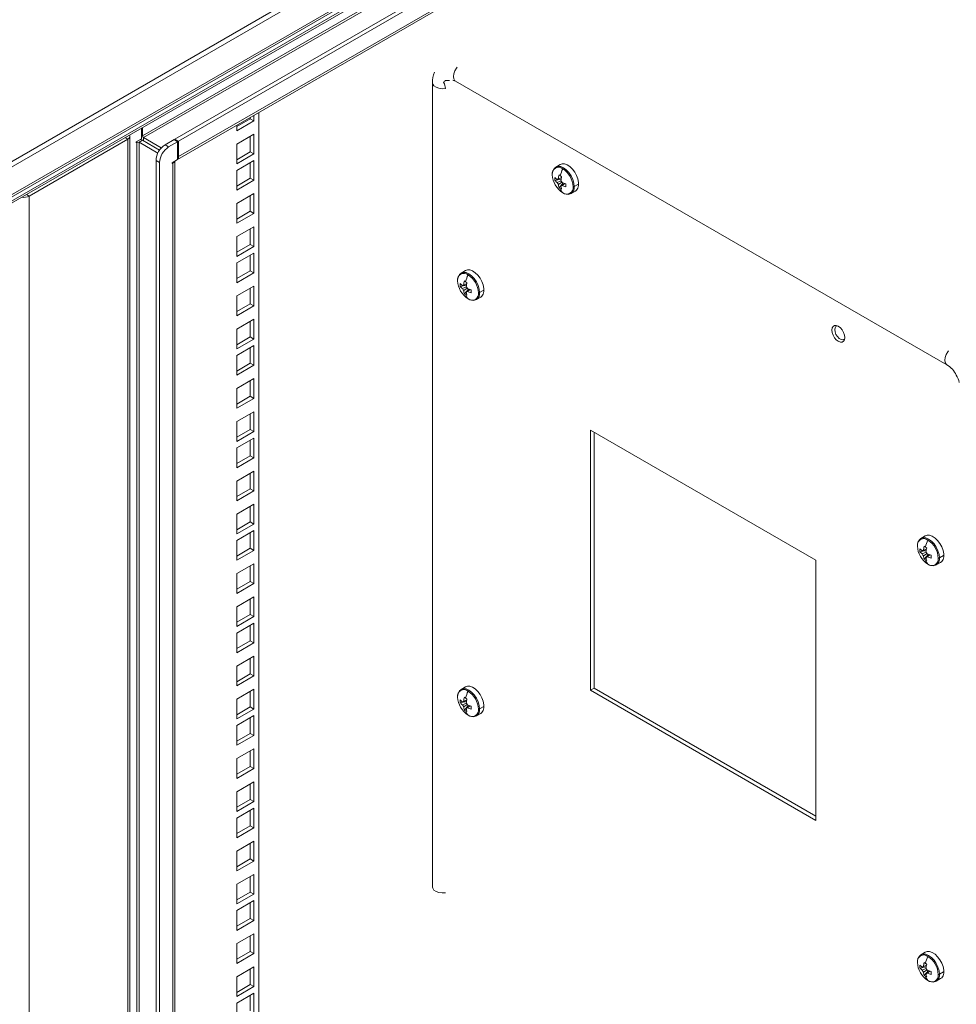
# Model space of a CAD drawing. Units: millimetres. Extents: x 63 to 8538, y 73 to 6060.
# Drawn here: x 5867 to 6112, y 4883 to 5140 of the extents above; entities that cross this region are included whole.
import ezdxf

# ---------------------------------------------------------------- set-up
doc = ezdxf.new("R2010")
doc.units = ezdxf.units.MM
doc.header["$LTSCALE"] = 5
doc.linetypes.add('SLD-Solid', pattern=[0])

msp = doc.modelspace()

# ---------------------------------------------------------------- linework, layer by layer
at = {"color": 7, "linetype": 'SLD-Solid', "lineweight": 18}
for p, q in [((5529.93, 4909.45), (6258.49, 5330.04)), ((6258.93, 5328.88), (5530.2, 4908.19)), ((5530.13, 4900.31), (6258.28, 5320.66)), ((5530.2, 4900.94), (6258.93, 5321.62)), ((6223.33, 5299.44), (5542.23, 4906.25)), ((5542.65, 4905.91), (6222.19, 5298.2)), ((6194.58, 5280.12), (5899.51, 5109.78)), ((6204.28, 5279.95), (5908, 5108.91)), ((6205.22, 5279.4), (5908.94, 5108.37)), ((5899.8, 5109.29), (6193.63, 5278.92)), ((5908.94, 5104.34), (6204.01, 5274.67)), ((5908.71, 5103.62), (6202.86, 5273.43)), ((5975.35, 5123.63), (5975.35, 4913.3)), ((5978.77, 5124.28), (5979.8, 5124.26)), ((5981.39, 5124.04), (6109.85, 5049.89)), ((5924.15, 5112.19), (5927.68, 5114.23)), ((5927.68, 5114.23), (5927.68, 5114.57)), ((5927.68, 5114.23), (5928.62, 5113.68)), ((5928.62, 5113.68), (5928.62, 5115.11)), ((5929.92, 5115.86), (5929.92, 4547.53)), ((5899.28, 5108.99), (5899.28, 5111.78)), ((5899.51, 5111.92), (5899.51, 5109.78)), ((5924.15, 5111.1), (5928.62, 5113.68)), ((5924.15, 5112.53), (5924.15, 5111.1)), ((5896.2, 4475.41), (5896.2, 5109.59)), ((5904.44, 5106.61), (5899.8, 5109.29)), ((5928.62, 5110.2), (5924.15, 5107.61)), ((5927.68, 5105.57), (5927.68, 5109.65)), ((5928.62, 5105.03), (5928.62, 5110.2)), ((5869.86, 5093.97), (5895.7, 5108.89)), ((5895.7, 5108.89), (5895.7, 4474.71)), ((5899.28, 5108.99), (5897.86, 5108.18)), ((5897.86, 5108.18), (5897.86, 5107.96)), ((5897.86, 5107.96), (5898.05, 5108.07)), ((5898.05, 5108.07), (5898.05, 4508.73)), ((5898.62, 5108.07), (5899.56, 5108.61)), ((5898.62, 5108.07), (5898.62, 4508.73)), ((5898.62, 5108.07), (5903.52, 5105.24)), ((5903.99, 5106.05), (5899.56, 5108.61)), ((5907.76, 5108.78), (5905.41, 5107.41)), ((5905.41, 5107.41), (5906.35, 5106.87)), ((5906.35, 5106.87), (5908.71, 5108.23)), ((5907.76, 5108.78), (5908.71, 5108.23)), ((5908, 5108.91), (5908, 5108.64)), ((5908.94, 5108.37), (5908, 5108.91)), ((5908.71, 5108.23), (5908.71, 5103.55)), ((5908.94, 5108.37), (5908.94, 5104.34)), ((5924.15, 5107.61), (5924.15, 5102.44)), ((5924.15, 5103.53), (5927.68, 5105.57)), ((5924.15, 5102.44), (5928.62, 5105.03)), ((5927.68, 5105.57), (5928.62, 5105.03)), ((5903.99, 5102.79), (5903.05, 5103.33)), ((5903.05, 5103.33), (5903.05, 4499.64)), ((5903.99, 5102.79), (5903.99, 4499.09)), ((5908.71, 5103.55), (5907.29, 5102.73)), ((5907.29, 5102.73), (5907.29, 5102.52)), ((5907.29, 5102.52), (5907.48, 5102.62)), ((5907.48, 4503.28), (5907.48, 5102.62)), ((5907.99, 4503.99), (5907.99, 5103.13)), ((5928.62, 5103.31), (5924.15, 5100.73)), ((5927.68, 5098.69), (5927.68, 5102.77)), ((5928.62, 5098.14), (5928.62, 5103.31)), ((6008.73, 5102.27), (6007.59, 5101.61)), ((5924.15, 5100.73), (5924.15, 5095.56)), ((6009.04, 5098.85), (6007.94, 5098.31)), ((6008.24, 5098.48), (6009.05, 5098.87)), ((5924.15, 5096.64), (5927.68, 5098.69)), ((5924.15, 5095.56), (5928.62, 5098.14)), ((5927.68, 5098.69), (5928.62, 5098.14)), ((6007.3, 5098.13), (6008.95, 5098.44)), ((6007.94, 5097.54), (6008.95, 5098.03)), ((6009.17, 5097.65), (6008.24, 5097.03)), ((6008.43, 5096.18), (6009.53, 5097.45)), ((6008.91, 5096.64), (6009.92, 5097.32)), ((6009.94, 5097.31), (6009.2, 5096.81)), ((6013.51, 5097.15), (6012.42, 5096.52)), ((5869.86, 4459.79), (5869.86, 5093.97)), ((5928.62, 5094.66), (5924.15, 5092.07)), ((5927.68, 5090.03), (5927.68, 5094.11)), ((5928.62, 5089.49), (5928.62, 5094.66)), ((6011.59, 5094.68), (6012.73, 5095.34)), ((5924.15, 5092.07), (5924.15, 5086.9)), ((5924.15, 5087.99), (5927.68, 5090.03)), ((5924.15, 5086.9), (5928.62, 5089.49)), ((5927.68, 5090.03), (5928.62, 5089.49)), ((5928.62, 5086), (5924.15, 5083.42)), ((5928.62, 5080.83), (5928.62, 5086)), ((5924.15, 5083.42), (5924.15, 5078.25)), ((5927.68, 5081.37), (5927.68, 5085.46)), ((5924.15, 5079.33), (5927.68, 5081.37)), ((5924.15, 5078.25), (5928.62, 5080.83)), ((5927.68, 5081.37), (5928.62, 5080.83)), ((5928.62, 5079.12), (5924.15, 5076.53)), ((5927.68, 5074.49), (5927.68, 5078.57)), ((5928.62, 5073.94), (5928.62, 5079.12)), ((5924.15, 5076.53), (5924.15, 5071.36)), ((5924.15, 5072.45), (5927.68, 5074.49)), ((5924.15, 5071.36), (5928.62, 5073.94)), ((5927.68, 5074.49), (5928.62, 5073.94)), ((5983.98, 5074.54), (5982.84, 5073.88)), ((5928.62, 5070.46), (5924.15, 5067.88)), ((5928.62, 5065.29), (5928.62, 5070.46)), ((5982.56, 5070.39), (5984.2, 5070.71)), ((5984.21, 5071.07), (5983.19, 5070.57)), ((5983.49, 5070.74), (5984.3, 5071.13)), ((5924.15, 5067.88), (5924.15, 5062.7)), ((5927.68, 5065.83), (5927.68, 5069.92)), ((5983.19, 5069.8), (5984.2, 5070.3)), ((5984.43, 5069.92), (5983.49, 5069.29)), ((5983.68, 5068.44), (5984.78, 5069.71)), ((5984.16, 5068.9), (5985.18, 5069.58)), ((5985.2, 5069.58), (5984.45, 5069.07)), ((5988.77, 5069.41), (5987.67, 5068.78)), ((5924.15, 5063.79), (5927.68, 5065.83)), ((5924.15, 5062.7), (5928.62, 5065.29)), ((5927.68, 5065.83), (5928.62, 5065.29)), ((5986.84, 5066.95), (5987.98, 5067.61)), ((5928.62, 5061.81), (5924.15, 5059.22)), ((5927.68, 5057.18), (5927.68, 5061.26)), ((5928.62, 5056.63), (5928.62, 5061.81)), ((5924.15, 5059.22), (5924.15, 5054.05)), ((5924.15, 5055.14), (5927.68, 5057.18)), ((5924.15, 5054.05), (5928.62, 5056.63)), ((5928.62, 5054.92), (5924.15, 5052.33)), ((5927.68, 5057.18), (5928.62, 5056.63)), ((5928.62, 5049.75), (5928.62, 5054.92)), ((5927.68, 5050.29), (5927.68, 5054.37)), ((5924.15, 5052.33), (5924.15, 5047.16)), ((5924.15, 5048.25), (5927.68, 5050.29)), ((5927.68, 5050.29), (5928.62, 5049.75)), ((5924.15, 5047.16), (5928.62, 5049.75)), ((5928.62, 5046.26), (5924.15, 5043.68)), ((5927.68, 5041.64), (5927.68, 5045.72)), ((5928.62, 5041.09), (5928.62, 5046.26)), ((5924.15, 5043.68), (5924.15, 5038.51)), ((5924.15, 5039.6), (5927.68, 5041.64)), ((5924.15, 5038.51), (5928.62, 5041.09)), ((5927.68, 5041.64), (5928.62, 5041.09)), ((5928.62, 5037.61), (5924.15, 5035.02)), ((5927.68, 5032.98), (5927.68, 5037.06)), ((5928.62, 5032.44), (5928.62, 5037.61)), ((5924.15, 5035.02), (5924.15, 5029.85)), ((5924.15, 5030.94), (5927.68, 5032.98)), ((5924.15, 5029.85), (5928.62, 5032.44)), ((5927.68, 5032.98), (5928.62, 5032.44)), ((6016.63, 5032.81), (6016.63, 4964.76)), ((6075.55, 4998.79), (6016.63, 5032.81)), ((6017.57, 4965.3), (6017.57, 5032.26)), ((5928.62, 5030.72), (5924.15, 5028.14)), ((5927.68, 5026.09), (5927.68, 5030.18)), ((5928.62, 5025.55), (5928.62, 5030.72)), ((5924.15, 5028.14), (5924.15, 5022.97)), ((5924.15, 5024.05), (5927.68, 5026.09)), ((5924.15, 5022.97), (5928.62, 5025.55)), ((5927.68, 5026.09), (5928.62, 5025.55)), ((5928.62, 5022.07), (5924.15, 5019.48)), ((5927.68, 5017.44), (5927.68, 5021.52)), ((5928.62, 5016.9), (5928.62, 5022.07)), ((5924.15, 5019.48), (5924.15, 5014.31)), ((5924.15, 5015.4), (5927.68, 5017.44)), ((5924.15, 5014.31), (5928.62, 5016.9)), ((5927.68, 5017.44), (5928.62, 5016.9)), ((5928.62, 5013.41), (5924.15, 5010.83)), ((5927.68, 5008.78), (5927.68, 5012.87)), ((5928.62, 5008.24), (5928.62, 5013.41)), ((5924.15, 5010.83), (5924.15, 5005.65)), ((5924.15, 5006.74), (5927.68, 5008.78)), ((5927.68, 5008.78), (5928.62, 5008.24)), ((5924.15, 5005.65), (5928.62, 5008.24)), ((5928.62, 5006.53), (5924.15, 5003.94)), ((5928.62, 5001.35), (5928.62, 5006.53)), ((5924.15, 5003.94), (5924.15, 4998.77)), ((5927.68, 5001.9), (5927.68, 5005.98)), ((6104.19, 5005.14), (6103.05, 5004.48)), ((5924.15, 4999.86), (5927.68, 5001.9)), ((5924.15, 4998.77), (5928.62, 5001.35)), ((5927.68, 5001.9), (5928.62, 5001.35)), ((6102.76, 5000.99), (6104.41, 5001.31)), ((6104.5, 5001.72), (6103.4, 5001.18)), ((6103.4, 5000.41), (6104.41, 5000.9)), ((6103.7, 5001.35), (6104.5, 5001.74)), ((6075.55, 4930.74), (6075.55, 4998.79)), ((6104.64, 5000.52), (6103.7, 4999.89)), ((6103.89, 4999.05), (6104.99, 5000.32)), ((6104.37, 4999.51), (6105.38, 5000.19)), ((6105.4, 5000.18), (6104.66, 4999.68)), ((6108.97, 5000.02), (6107.88, 4999.38)), ((5928.62, 4997.87), (5924.15, 4995.28)), ((5927.68, 4993.24), (5927.68, 4997.33)), ((5928.62, 4992.7), (5928.62, 4997.87)), ((6107.05, 4997.55), (6108.19, 4998.21)), ((5924.15, 4995.28), (5924.15, 4990.11)), ((5924.15, 4991.2), (5927.68, 4993.24)), ((5927.68, 4993.24), (5928.62, 4992.7)), ((5924.15, 4990.11), (5928.62, 4992.7)), ((5928.62, 4989.21), (5924.15, 4986.63)), ((5927.68, 4984.59), (5927.68, 4988.67)), ((5928.62, 4984.04), (5928.62, 4989.21)), ((5924.15, 4986.63), (5924.15, 4981.46)), ((5924.15, 4982.55), (5927.68, 4984.59)), ((5924.15, 4981.46), (5928.62, 4984.04)), ((5927.68, 4984.59), (5928.62, 4984.04)), ((5928.62, 4982.33), (5924.15, 4979.74)), ((5927.68, 4977.7), (5927.68, 4981.78)), ((5928.62, 4977.16), (5928.62, 4982.33)), ((5924.15, 4979.74), (5924.15, 4974.57)), ((5924.15, 4975.66), (5927.68, 4977.7)), ((5927.68, 4977.7), (5928.62, 4977.16)), ((5924.15, 4974.57), (5928.62, 4977.16)), ((5928.62, 4973.67), (5924.15, 4971.09)), ((5927.68, 4969.05), (5927.68, 4973.13)), ((5928.62, 4968.5), (5928.62, 4973.67)), ((5924.15, 4971.09), (5924.15, 4965.92)), ((5924.15, 4967), (5927.68, 4969.05)), ((5924.15, 4965.92), (5928.62, 4968.5)), ((5927.68, 4969.05), (5928.62, 4968.5)), ((5928.62, 4965.02), (5924.15, 4962.43)), ((5928.62, 4959.85), (5928.62, 4965.02)), ((5983.98, 4965.66), (5982.84, 4965)), ((6016.63, 4964.76), (6017.57, 4965.3)), ((6075.55, 4931.83), (6017.57, 4965.3)), ((5924.15, 4962.43), (5924.15, 4957.26)), ((5927.68, 4960.39), (5927.68, 4964.47)), ((5983.49, 4961.87), (5984.3, 4962.26)), ((6016.63, 4964.76), (6075.55, 4930.74)), ((5924.15, 4958.35), (5927.68, 4960.39)), ((5924.15, 4957.26), (5928.62, 4959.85)), ((5927.68, 4960.39), (5928.62, 4959.85)), ((5982.56, 4961.52), (5984.2, 4961.83)), ((5984.21, 4962.2), (5983.19, 4961.7)), ((5983.19, 4960.93), (5984.2, 4961.42)), ((5984.43, 4961.05), (5983.49, 4960.42)), ((5983.68, 4959.57), (5984.78, 4960.84)), ((5984.16, 4960.03), (5985.18, 4960.71)), ((5985.2, 4960.7), (5984.45, 4960.2)), ((5988.77, 4960.54), (5987.67, 4959.91)), ((5928.62, 4958.13), (5924.15, 4955.55)), ((5927.68, 4953.5), (5927.68, 4957.59)), ((5928.62, 4952.96), (5928.62, 4958.13)), ((5986.84, 4958.07), (5987.98, 4958.73)), ((5924.15, 4955.55), (5924.15, 4950.37)), ((5924.15, 4951.46), (5927.68, 4953.5)), ((5924.15, 4950.37), (5928.62, 4952.96)), ((5927.68, 4953.5), (5928.62, 4952.96)), ((5928.62, 4949.48), (5924.15, 4946.89)), ((5928.62, 4944.3), (5928.62, 4949.48)), ((5924.15, 4946.89), (5924.15, 4941.72)), ((5927.68, 4944.85), (5927.68, 4948.93)), ((5924.15, 4942.81), (5927.68, 4944.85)), ((5924.15, 4941.72), (5928.62, 4944.3)), ((5927.68, 4944.85), (5928.62, 4944.3)), ((5928.62, 4940.82), (5924.15, 4938.24)), ((5927.68, 4936.19), (5927.68, 4940.28)), ((5928.62, 4935.65), (5928.62, 4940.82)), ((5924.15, 4938.24), (5924.15, 4933.06)), ((5924.15, 4934.15), (5927.68, 4936.19)), ((5924.15, 4933.06), (5928.62, 4935.65)), ((5928.62, 4933.93), (5924.15, 4931.35)), ((5927.68, 4936.19), (5928.62, 4935.65)), ((5928.62, 4928.76), (5928.62, 4933.93)), ((5924.15, 4931.35), (5924.15, 4926.18)), ((5927.68, 4929.31), (5927.68, 4933.39)), ((5924.15, 4927.27), (5927.68, 4929.31)), ((5924.15, 4926.18), (5928.62, 4928.76)), ((5927.68, 4929.31), (5928.62, 4928.76)), ((5928.62, 4925.28), (5924.15, 4922.69)), ((5927.68, 4920.65), (5927.68, 4924.74)), ((5928.62, 4920.11), (5928.62, 4925.28)), ((5924.15, 4922.69), (5924.15, 4917.52)), ((5924.15, 4918.61), (5927.68, 4920.65)), ((5924.15, 4917.52), (5928.62, 4920.11)), ((5927.68, 4920.65), (5928.62, 4920.11)), ((5928.62, 4916.62), (5924.15, 4914.04)), ((5927.68, 4912), (5927.68, 4916.08)), ((5928.62, 4911.45), (5928.62, 4916.62)), ((5924.15, 4914.04), (5924.15, 4908.87)), ((5924.15, 4909.96), (5927.68, 4912)), ((5924.15, 4908.87), (5928.62, 4911.45)), ((5927.68, 4912), (5928.62, 4911.45)), ((5928.62, 4909.74), (5924.15, 4907.15)), ((5927.68, 4905.11), (5927.68, 4909.19)), ((5928.62, 4904.57), (5928.62, 4909.74)), ((5924.15, 4907.15), (5924.15, 4901.98)), ((5924.15, 4903.07), (5927.68, 4905.11)), ((5924.15, 4901.98), (5928.62, 4904.57)), ((5927.68, 4905.11), (5928.62, 4904.57)), ((5928.62, 4901.08), (5924.15, 4898.5)), ((5927.68, 4896.46), (5927.68, 4900.54)), ((5928.62, 4895.91), (5928.62, 4901.08)), ((5924.15, 4898.5), (5924.15, 4893.33)), ((5924.15, 4894.41), (5927.68, 4896.46)), ((5924.15, 4893.33), (5928.62, 4895.91)), ((5927.68, 4896.46), (5928.62, 4895.91)), ((6104.19, 4896.27), (6103.05, 4895.61)), ((6104.5, 4892.85), (6103.4, 4892.31)), ((6103.7, 4892.48), (6104.5, 4892.87)), ((5928.62, 4892.43), (5924.15, 4889.84)), ((5927.68, 4887.8), (5927.68, 4891.88)), ((5928.62, 4887.26), (5928.62, 4892.43)), ((6102.76, 4892.12), (6104.41, 4892.44)), ((6103.4, 4891.53), (6104.41, 4892.03)), ((6104.64, 4891.65), (6103.7, 4891.02)), ((6103.89, 4890.18), (6104.99, 4891.44)), ((6104.37, 4890.64), (6105.38, 4891.32)), ((6105.4, 4891.31), (6104.66, 4890.81)), ((6108.97, 4891.14), (6107.88, 4890.51)), ((5924.15, 4889.84), (5924.15, 4884.67)), ((5924.15, 4885.76), (5927.68, 4887.8)), ((5927.68, 4887.8), (5928.62, 4887.26)), ((6107.05, 4888.68), (6108.19, 4889.34)), ((5924.15, 4884.67), (5928.62, 4887.26)), ((5928.62, 4885.54), (5924.15, 4882.96)), ((5927.68, 4880.91), (5927.68, 4885)), ((5928.62, 4880.37), (5928.62, 4885.54)), ((5924.15, 4882.96), (5924.15, 4877.78))]:
    msp.add_line(p, q, dxfattribs=at)
at = {"color": 8, "linetype": 'SLD-Solid', "lineweight": 18}
for p, q in [((5894.98, 5109.3), (5895.7, 5108.89)), ((5899.28, 5109.92), (5899.51, 5109.78)), ((5899.8, 5108.48), (5899.8, 5109.29)), ((5898.05, 5108.07), (5897.86, 5108.18)), ((5908.94, 5104.34), (5908.71, 5104.47)), ((5907.29, 5102.73), (5907.48, 5102.62)), ((5869.15, 5094.39), (5869.86, 5093.97))]:
    msp.add_line(p, q, dxfattribs=at)
at = {"color": 8, "linetype": 'SLD-Solid', "lineweight": 18, "flags": 128}
for points in [[(5981.39, 5124.04), (5981.2, 5124.19), (5980.93, 5124.65), (5980.84, 5125.26), (5980.93, 5125.99), (5981.2, 5126.75), (5981.62, 5127.48), (5981.78, 5127.69)], [(5978.75, 5122.15), (5977.88, 5122.09), (5977.03, 5122.2), (5976.28, 5122.46), (5975.72, 5122.85), (5975.4, 5123.32), (5975.35, 5123.63)], [(6012.42, 5096.52), (6012.32, 5097.42), (6012.04, 5098.37), (6011.59, 5099.3), (6011, 5100.16), (6010.32, 5100.88), (6009.59, 5101.41), (6008.86, 5101.73), (6008.18, 5101.79), (6007.59, 5101.61), (6007.58, 5101.61)], [(5987.67, 5068.78), (5987.57, 5069.68), (5987.29, 5070.63), (5986.84, 5071.57), (5986.26, 5072.42), (5985.57, 5073.14), (5984.84, 5073.68), (5984.11, 5073.99), (5983.43, 5074.06), (5982.84, 5073.88), (5982.83, 5073.87)], [(6109.85, 5049.89), (6109.66, 5050.04), (6109.39, 5050.49), (6109.3, 5051.11), (6109.39, 5051.83), (6109.66, 5052.6), (6110.08, 5053.32), (6110.24, 5053.54)], [(6107.88, 4999.38), (6107.78, 5000.28), (6107.5, 5001.24), (6107.05, 5002.17), (6106.46, 5003.03), (6105.78, 5003.75), (6105.05, 5004.28), (6104.32, 5004.59), (6103.64, 5004.66), (6103.05, 5004.48), (6103.04, 5004.47)], [(5987.67, 4959.91), (5987.57, 4960.81), (5987.29, 4961.76), (5986.84, 4962.69), (5986.26, 4963.55), (5985.57, 4964.27), (5984.84, 4964.8), (5984.11, 4965.12), (5983.43, 4965.18), (5982.84, 4965), (5982.83, 4965)], [(6107.88, 4890.51), (6107.78, 4891.41), (6107.5, 4892.36), (6107.05, 4893.3), (6106.46, 4894.16), (6105.78, 4894.88), (6105.05, 4895.41), (6104.32, 4895.72), (6103.64, 4895.79), (6103.05, 4895.61), (6103.04, 4895.6)]]:
    msp.add_lwpolyline(points, dxfattribs=at)
at = {"color": 7, "linetype": 'SLD-Solid', "lineweight": 18, "flags": 128}
for points in [[(5899.08, 5108.88), (5899.12, 5108.83), (5899.15, 5108.79)], [(6008.73, 5102.27), (6009.22, 5102.44), (6009.86, 5102.42), (6010.56, 5102.17), (6011.26, 5101.71), (6011.94, 5101.07), (6012.54, 5100.28), (6013.02, 5099.41), (6013.36, 5098.49), (6013.54, 5097.6), (6013.54, 5096.78), (6013.36, 5096.09), (6013.02, 5095.57), (6012.73, 5095.34)], [(6009.55, 5094.81), (6010.06, 5094.58), (6010.52, 5094.5)], [(5983.98, 5074.54), (5984.47, 5074.7), (5985.11, 5074.68), (5985.81, 5074.43), (5986.51, 5073.97), (5987.19, 5073.33), (5987.79, 5072.55), (5988.27, 5071.67), (5988.61, 5070.76), (5988.79, 5069.86), (5988.79, 5069.04), (5988.61, 5068.35), (5988.27, 5067.83), (5987.98, 5067.61)], [(5984.8, 5067.07), (5985.31, 5066.84), (5985.77, 5066.76)], [(6083.14, 5057.01), (6083.06, 5057.66), (6082.82, 5058.35), (6082.44, 5059), (6081.97, 5059.55), (6081.44, 5059.95), (6080.92, 5060.15), (6080.45, 5060.15), (6080.07, 5059.93), (6079.83, 5059.53), (6079.75, 5058.97), (6079.83, 5058.31), (6080.07, 5057.63), (6080.45, 5056.98), (6080.92, 5056.43), (6081.44, 5056.03), (6081.97, 5055.82), (6082.44, 5055.83), (6082.82, 5056.04), (6083.06, 5056.45), (6083.14, 5057.01)], [(6081.17, 5060.08), (6080.83, 5059.94), (6080.59, 5059.59), (6080.5, 5059.08), (6080.59, 5058.47), (6080.83, 5057.84), (6081.21, 5057.25), (6081.67, 5056.79), (6082.16, 5056.51), (6082.62, 5056.44), (6083, 5056.59), (6083.12, 5056.71)], [(6104.19, 5005.14), (6104.68, 5005.31), (6105.32, 5005.29), (6106.02, 5005.04), (6106.72, 5004.58), (6107.4, 5003.94), (6108, 5003.15), (6108.48, 5002.28), (6108.82, 5001.36), (6109, 5000.47), (6109, 4999.65), (6108.82, 4998.96), (6108.48, 4998.44), (6108.19, 4998.21)], [(6105.01, 4997.67), (6105.52, 4997.44), (6105.98, 4997.37)], [(5983.98, 4965.66), (5984.47, 4965.83), (5985.11, 4965.81), (5985.81, 4965.56), (5986.51, 4965.1), (5987.19, 4964.46), (5987.79, 4963.67), (5988.27, 4962.8), (5988.61, 4961.88), (5988.79, 4960.99), (5988.79, 4960.17), (5988.61, 4959.48), (5988.27, 4958.96), (5987.98, 4958.73)], [(5984.8, 4958.2), (5985.31, 4957.97), (5985.77, 4957.89)], [(5978.75, 4911.82), (5977.88, 4911.77), (5977.03, 4911.87), (5976.28, 4912.13), (5975.72, 4912.52), (5975.4, 4912.99), (5975.35, 4913.3)], [(6104.19, 4896.27), (6104.68, 4896.44), (6105.32, 4896.42), (6106.02, 4896.17), (6106.72, 4895.71), (6107.4, 4895.06), (6108, 4894.28), (6108.48, 4893.4), (6108.82, 4892.49), (6109, 4891.59), (6109, 4890.77), (6108.82, 4890.08), (6108.48, 4889.56), (6108.19, 4889.34)], [(6105.01, 4888.8), (6105.52, 4888.57), (6105.98, 4888.5)]]:
    msp.add_lwpolyline(points, dxfattribs=at)
at = {"color": 7, "linetype": 'SLD-Solid', "lineweight": 18}
for centre, radius, start, end in [((5981.58, 5123.87), 6.24, 156.1123, 182.2125), ((5979.77, 5122.8), 1.79, 124.18, 148.608), ((5975.4, 5121.96), 3.35, 3.2365, 31.9038), ((5980.28, 5122.26), 2.1, 58.199, 78.7667), ((5895.44, 5109.59), 0.748, 290.2805, 28.5491), ((5900.13, 5109.81), 0.615, 182.6055, 237.3945), ((5898.34, 5107.52), 0.615, 62.6097, 117.3903), ((5898.5, 5106.7), 2.19, 60.9973, 76.9045), ((5908.17, 5103.1), 5.12, 122.6055, 177.3945), ((5909.11, 5102.55), 5.12, 122.6055, 177.3945), ((5908.01, 5104.27), 0.94, 318.2582, 4.4449), ((5907.02, 5103.53), 1.02, 297.0882, 335.4825), ((6008.32, 5099.87), 1.68, 50.7967, 189.214), ((6008.76, 5099.82), 2.11, 123.6554, 185.1357), ((6012.57, 5099.87), 5.91, 182.6055, 237.3945), ((6011.93, 5098.51), 4.64, 175.2207, 184.7793), ((6010.55, 5101.78), 4.34, 221.6653, 233.1259), ((6016.59, 5097.55), 8.41, 166.2355, 173.6065), ((6015.17, 5110.49), 12.85, 238.3424, 240.0238), ((6018.83, 5096.87), 10.38, 155.514, 166.1478), ((6016.17, 5112.22), 14.85, 240.0203, 241.5471), ((6017.26, 5097.16), 8.41, 166.2355, 173.6065), ((6006.2, 5096.19), 5.91, 2.6055, 57.3945), ((6010.55, 5101.01), 4.34, 221.6653, 233.1259), ((6008.24, 5098.13), 0.354, 91.1081, 148.9026), ((6009.56, 5098.13), 1.72, 200.0877, 219.9123), ((6012.55, 5097.55), 4.34, 186.8767, 198.3365), ((6011.01, 5099.9), 4.53, 235.1655, 240.0214), ((6007.59, 5096.99), 1.72, 20.0877, 39.9123), ((6008.9, 5096.99), 0.354, 271.1081, 328.9026), ((6013.22, 5097.16), 4.34, 186.8767, 198.3365), ((6012.57, 5105.29), 8.41, 246.3961, 253.7666), ((6012.57, 5104.52), 8.41, 246.3961, 253.7666), ((6010.44, 5096.19), 1.68, 230.7967, 9.214), ((6024.05, 5096.83), 13.83, 178.3989, 181.6011), ((6012.17, 5097), 0.543, 263.223, 297.5635), ((5868.63, 5096.35), 2.68, 256.9697, 297.2991), ((6011.13, 5100.09), 4.75, 240.0224, 244.7244), ((6011.54, 5096.87), 2.93, 197.756, 222.5324), ((6010.83, 5095.73), 1.27, 256.064, 306.8234), ((5983.57, 5072.13), 1.68, 50.7967, 189.214), ((5984.01, 5072.09), 2.11, 123.6554, 185.1357), ((5994.08, 5069.13), 10.38, 155.514, 166.1478), ((5981.45, 5068.45), 5.91, 2.6055, 57.3945), ((5987.82, 5072.13), 5.91, 182.6055, 237.3945), ((5987.18, 5070.77), 4.64, 175.2207, 184.7793), ((5985.8, 5074.05), 4.34, 221.6653, 233.1259), ((5985.8, 5073.27), 4.34, 221.6653, 233.1259), ((5983.5, 5070.39), 0.354, 91.1081, 148.9026), ((5991.85, 5069.81), 8.41, 166.2355, 173.6065), ((5990.42, 5082.75), 12.85, 238.3424, 240.0238), ((5991.42, 5084.48), 14.85, 240.0203, 241.5471), ((5992.52, 5069.42), 8.41, 166.2355, 173.6065), ((5984.81, 5070.39), 1.72, 200.0877, 219.9123), ((5987.8, 5069.81), 4.34, 186.8767, 198.3365), ((5986.26, 5072.16), 4.53, 235.1655, 240.0214), ((5986.38, 5072.35), 4.75, 240.0224, 244.7244), ((5986.79, 5069.13), 2.93, 197.756, 222.5324), ((5982.84, 5069.26), 1.72, 20.0877, 39.9123), ((5984.15, 5069.26), 0.354, 271.1081, 328.9026), ((5988.47, 5069.42), 4.34, 186.8767, 198.3365), ((5987.82, 5077.55), 8.41, 246.3961, 253.7666), ((5987.82, 5076.78), 8.41, 246.3961, 253.7666), ((5985.7, 5068.45), 1.68, 230.7967, 9.214), ((5999.3, 5069.09), 13.83, 178.3989, 181.6011), ((5987.42, 5069.26), 0.543, 263.223, 297.5635), ((5986.08, 5068), 1.27, 256.064, 306.8234), ((6106.35, 5044.26), 6.63, 26.3185, 58.0829), ((6106.42, 5043.76), 6.8, 12.6512, 30.3731), ((6103.78, 5002.74), 1.68, 50.7967, 189.214), ((6104.22, 5002.69), 2.11, 123.6554, 185.1357), ((6114.29, 4999.74), 10.38, 155.514, 166.1478), ((6101.66, 4999.06), 5.91, 2.6055, 57.3945), ((6108.03, 5002.74), 5.91, 182.6055, 237.3945), ((6107.39, 5001.38), 4.64, 175.2207, 184.7793), ((6106.01, 5004.65), 4.34, 221.6653, 233.1259), ((6106.01, 5003.88), 4.34, 221.6653, 233.1259), ((6103.7, 5001), 0.354, 91.1081, 148.9026), ((6112.05, 5000.41), 8.41, 166.2355, 173.6065), ((6110.63, 5013.36), 12.85, 238.3424, 240.0238), ((6111.63, 5015.09), 14.85, 240.0203, 241.5471), ((6112.72, 5000.03), 8.41, 166.2355, 173.6065), ((6103.05, 4999.86), 1.72, 20.0877, 39.9123), ((6105.02, 5001), 1.72, 200.0877, 219.9123), ((6108.01, 5000.41), 4.34, 186.8767, 198.3365), ((6106.47, 5002.76), 4.53, 235.1655, 240.0214), ((6106.58, 5002.96), 4.75, 240.0224, 244.7244), ((6107, 4999.74), 2.93, 197.756, 222.5324), ((6104.36, 4999.86), 0.354, 271.1081, 328.9026), ((6108.68, 5000.03), 4.34, 186.8767, 198.3365), ((6108.03, 5008.16), 8.41, 246.3961, 253.7666), ((6108.03, 5007.38), 8.41, 246.3961, 253.7666), ((6105.9, 4999.06), 1.68, 230.7967, 9.214), ((6119.51, 4999.7), 13.83, 178.3989, 181.6011), ((6107.63, 4999.87), 0.543, 263.223, 297.5635), ((6106.29, 4998.6), 1.27, 256.064, 306.8234), ((5983.57, 4963.26), 1.68, 50.7967, 189.214), ((5984.01, 4963.21), 2.11, 123.6554, 185.1357), ((5987.82, 4963.26), 5.91, 182.6055, 237.3945), ((5987.18, 4961.9), 4.64, 175.2207, 184.7793), ((5985.8, 4965.17), 4.34, 221.6653, 233.1259), ((5991.85, 4960.94), 8.41, 166.2355, 173.6065), ((5990.42, 4973.88), 12.85, 238.3424, 240.0238), ((5994.08, 4960.26), 10.38, 155.514, 166.1478), ((5991.42, 4975.61), 14.85, 240.0203, 241.5471), ((5992.52, 4960.55), 8.41, 166.2355, 173.6065), ((5981.45, 4959.58), 5.91, 2.6055, 57.3945), ((5985.8, 4964.4), 4.34, 221.6653, 233.1259), ((5983.5, 4961.52), 0.354, 91.1081, 148.9026), ((5984.81, 4961.52), 1.72, 200.0877, 219.9123), ((5987.8, 4960.94), 4.34, 186.8767, 198.3365), ((5982.84, 4960.38), 1.72, 20.0877, 39.9123), ((5984.15, 4960.38), 0.354, 271.1081, 328.9026), ((5988.47, 4960.55), 4.34, 186.8767, 198.3365), ((5987.82, 4968.68), 8.41, 246.3961, 253.7666), ((5987.82, 4967.91), 8.41, 246.3961, 253.7666), ((5985.7, 4959.58), 1.68, 230.7967, 9.214), ((5999.3, 4960.22), 13.83, 178.3989, 181.6011), ((5987.42, 4960.39), 0.543, 263.223, 297.5635), ((5986.26, 4963.29), 4.53, 235.1655, 240.0214), ((5986.38, 4963.48), 4.75, 240.0224, 244.7244), ((5986.79, 4960.26), 2.93, 197.756, 222.5324), ((5986.08, 4959.12), 1.27, 256.064, 306.8234), ((6103.78, 4893.86), 1.68, 50.7967, 189.214), ((6104.22, 4893.82), 2.11, 123.6554, 185.1357), ((6108.03, 4893.86), 5.91, 182.6055, 237.3945), ((6107.39, 4892.51), 4.64, 175.2207, 184.7793), ((6106.01, 4895.78), 4.34, 221.6653, 233.1259), ((6112.05, 4891.54), 8.41, 166.2355, 173.6065), ((6110.63, 4904.48), 12.85, 238.3424, 240.0238), ((6114.29, 4890.86), 10.38, 155.514, 166.1478), ((6111.63, 4906.22), 14.85, 240.0203, 241.5471), ((6112.72, 4891.15), 8.41, 166.2355, 173.6065), ((6101.66, 4890.18), 5.91, 2.6055, 57.3945), ((6106.01, 4895.01), 4.34, 221.6653, 233.1259), ((6103.7, 4892.12), 0.354, 91.1081, 148.9026), ((6105.02, 4892.12), 1.72, 200.0877, 219.9123), ((6108.01, 4891.54), 4.34, 186.8767, 198.3365), ((6106.47, 4893.89), 4.53, 235.1655, 240.0214), ((6103.05, 4890.99), 1.72, 20.0877, 39.9123), ((6104.36, 4890.99), 0.354, 271.1081, 328.9026), ((6108.68, 4891.15), 4.34, 186.8767, 198.3365), ((6108.03, 4899.29), 8.41, 246.3961, 253.7666), ((6108.03, 4898.51), 8.41, 246.3961, 253.7666), ((6105.9, 4890.18), 1.68, 230.7967, 9.214), ((6119.51, 4890.82), 13.83, 178.3989, 181.6011), ((6107.63, 4890.99), 0.543, 263.223, 297.5635), ((6106.58, 4894.09), 4.75, 240.0224, 244.7244), ((6107, 4890.86), 2.93, 197.756, 222.5324), ((6106.29, 4889.73), 1.27, 256.064, 306.8234)]:
    msp.add_arc(centre, radius, start, end, dxfattribs=at)
at = {"color": 8, "linetype": 'SLD-Solid', "lineweight": 18}
for centre in [(6010.52, 5096.27), (5985.77, 5068.53), (6105.98, 4999.14), (5985.77, 4959.66), (6105.98, 4890.27)]:
    msp.add_arc(centre, 1.91, 303.9367, 7.3755, dxfattribs=at)

doc.saveas('drawing.dxf')
